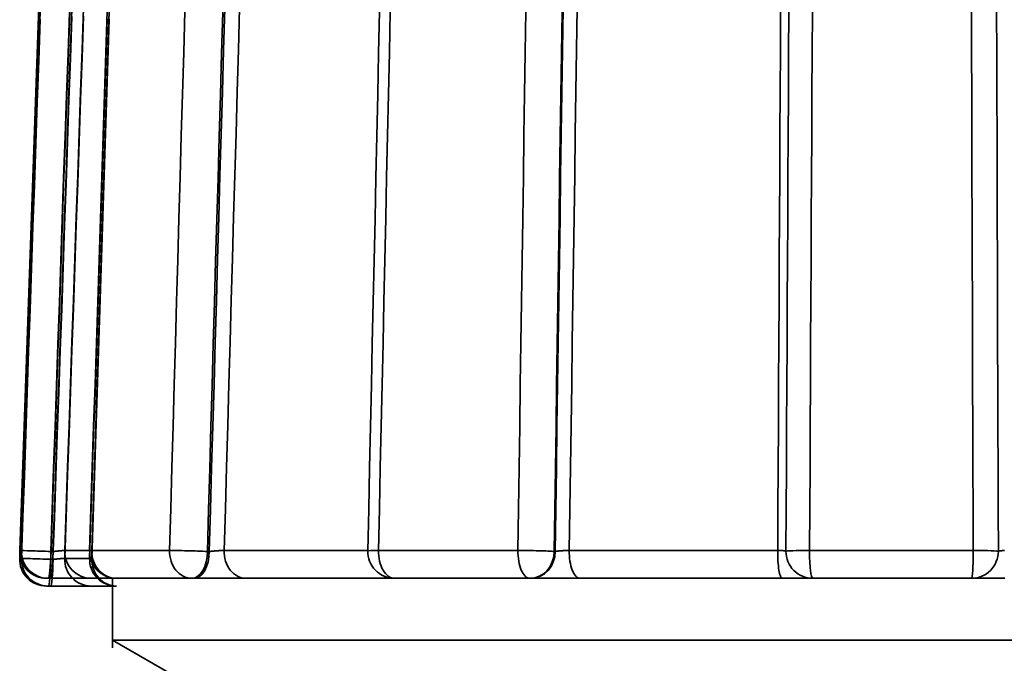
# Model space of a CAD drawing. Extents: x -136 to 7114, y 0 to 1033.
# Drawn here: x 4095 to 4114, y 225 to 237 of the extents above; entities that cross this region are included whole.
import ezdxf

# ---------------------------------------------------------------- set-up
doc = ezdxf.new("R2010")
doc.units = 0
doc.layers.add('AM_0', color=7, linetype='CONTINUOUS', lineweight=50)

# ---------------------------------------------------------------- blocks, each defined once
blk = doc.blocks.new('1010-06-60')
at = {"layer": 'AM_0', "color": 7, "linetype": 'Continuous', "lineweight": 35}
for p, q in [((322.916, 124.934), (322.268, 106.382)), ((322.916, 124.787), (322.268, 106.235)), ((322.268, 106.382), (322.301, 106.382)), ((322.889, 106.364), (322.846, 106.364)), ((323.108, 106.382), (323.572, 106.382)), ((323.612, 106.382), (325.062, 106.382)), ((325.803, 106.364), (325.768, 106.364)), ((326.081, 106.382), (328.759, 106.382)), ((328.959, 106.382), (331.558, 106.382)), ((332.253, 106.364), (332.235, 106.364)), ((332.516, 106.382), (336.403, 106.382)), ((336.996, 106.382), (340.048, 106.382)), ((322.268, 106.235), (322.301, 106.235)), ((322.889, 106.218), (322.846, 106.218)), ((323.108, 106.235), (323.572, 106.235)), ((322.8, 105.864), (322.768, 105.864)), ((322.8, 105.864), (322.843, 105.864)), ((324.072, 105.864), (323.604, 105.864)), ((324, 104.714), (324, 105.864)), ((325.479, 105.864), (324.072, 105.864)), ((325.479, 105.864), (325.514, 105.864)), ((329.183, 105.864), (326.485, 105.864)), ((331.781, 105.864), (329.259, 105.864)), ((331.781, 105.864), (331.799, 105.864)), ((336.484, 105.864), (332.719, 105.864)), ((340.017, 105.864), (337.056, 105.864)), ((322.8, 105.718), (322.768, 105.718)), ((322.8, 105.718), (322.843, 105.718)), ((324.072, 105.718), (323.604, 105.718)), ((324, 104.568), (324, 105.718)), ((325.25, 103.993), (324, 104.714)), ((343.08, 104.714), (324, 104.714))]:
    blk.add_line(p, q, dxfattribs=at)
for points in [[(323.241, 116.481), (323.214, 115.702), (323.187, 114.924), (323.16, 114.146), (323.133, 113.368), (323.106, 112.59), (323.079, 111.811), (323.052, 111.033), (323.025, 110.255), (322.997, 109.477), (322.97, 108.699), (322.943, 107.921), (322.916, 107.142), (322.889, 106.364)], [(323.108, 106.382), (323.135, 107.159), (323.162, 107.936), (323.189, 108.713), (323.216, 109.49), (323.243, 110.267), (323.27, 111.045), (323.297, 111.822), (323.324, 112.599), (323.351, 113.376), (323.378, 114.153), (323.405, 114.931), (323.432, 115.708), (323.459, 116.485)], [(326.091, 116.481), (326.069, 115.702), (326.047, 114.924), (326.025, 114.146), (326.003, 113.368), (325.98, 112.59), (325.958, 111.811), (325.936, 111.033), (325.914, 110.255), (325.892, 109.477), (325.87, 108.699), (325.847, 107.921), (325.825, 107.142), (325.803, 106.364)], [(326.081, 106.382), (326.103, 107.159), (326.125, 107.936), (326.148, 108.713), (326.17, 109.49), (326.192, 110.267), (326.214, 111.045), (326.236, 111.822), (326.258, 112.599), (326.28, 113.376), (326.302, 114.153), (326.325, 114.931), (326.347, 115.708), (326.369, 116.485)], [(332.4, 116.481), (332.389, 115.702), (332.378, 114.924), (332.366, 114.146), (332.355, 113.368), (332.344, 112.59), (332.332, 111.811), (332.321, 111.033), (332.31, 110.255), (332.298, 109.477), (332.287, 108.699), (332.276, 107.921), (332.264, 107.142), (332.253, 106.364)], [(332.516, 106.382), (332.528, 107.159), (332.539, 107.936), (332.55, 108.713), (332.562, 109.49), (332.573, 110.267), (332.584, 111.045), (332.595, 111.822), (332.607, 112.599), (332.618, 113.376), (332.629, 114.153), (332.641, 114.931), (332.652, 115.708), (332.663, 116.485)], [(336.456, 116.485), (336.452, 115.708), (336.448, 114.931), (336.444, 114.153), (336.44, 113.376), (336.436, 112.599), (336.432, 111.822), (336.428, 111.045), (336.424, 110.267), (336.42, 109.49), (336.416, 108.713), (336.411, 107.936), (336.407, 107.159), (336.403, 106.382)], [(322.65, 116.431), (322.624, 115.658), (322.597, 114.885), (322.57, 114.112), (322.543, 113.339), (322.516, 112.566), (322.489, 111.793), (322.462, 111.02), (322.435, 110.247), (322.408, 109.474), (322.382, 108.701), (322.355, 107.928), (322.328, 107.155), (322.301, 106.382)], [(322.846, 106.364), (322.873, 107.137), (322.9, 107.91), (322.927, 108.683), (322.954, 109.456), (322.981, 110.229), (323.008, 111.002), (323.035, 111.775), (323.061, 112.548), (323.088, 113.321), (323.115, 114.094), (323.142, 114.867), (323.169, 115.64), (323.196, 116.413)], [(323.241, 116.334), (323.214, 115.556), (323.187, 114.778), (323.16, 114), (323.133, 113.221), (323.106, 112.443), (323.079, 111.665), (323.052, 110.887), (323.025, 110.109), (322.997, 109.33), (322.97, 108.552), (322.943, 107.774), (322.916, 106.996), (322.889, 106.218)], [(323.108, 106.235), (323.135, 107.012), (323.162, 107.789), (323.189, 108.567), (323.216, 109.344), (323.243, 110.121), (323.27, 110.898), (323.297, 111.675), (323.324, 112.453), (323.351, 113.23), (323.378, 114.007), (323.405, 114.784), (323.432, 115.561), (323.459, 116.338)], [(323.572, 106.38), (323.597, 107.153), (323.622, 107.926), (323.647, 108.699), (323.673, 109.472), (323.698, 110.245), (323.723, 111.018), (323.748, 111.791), (323.773, 112.564), (323.798, 113.337), (323.824, 114.111), (323.849, 114.884), (323.874, 115.657), (323.899, 116.43)], [(323.612, 106.382), (323.637, 107.155), (323.663, 107.928), (323.688, 108.701), (323.713, 109.474), (323.738, 110.247), (323.763, 111.02), (323.788, 111.793), (323.813, 112.566), (323.839, 113.339), (323.864, 114.112), (323.889, 114.885), (323.914, 115.658), (323.939, 116.431)], [(325.349, 116.431), (325.327, 115.658), (325.304, 114.885), (325.282, 114.112), (325.26, 113.339), (325.238, 112.566), (325.216, 111.793), (325.194, 111.02), (325.172, 110.247), (325.15, 109.474), (325.128, 108.701), (325.106, 107.928), (325.084, 107.155), (325.062, 106.382)], [(325.768, 106.364), (325.79, 107.137), (325.812, 107.91), (325.834, 108.683), (325.856, 109.456), (325.878, 110.229), (325.9, 111.002), (325.922, 111.775), (325.944, 112.548), (325.966, 113.321), (325.988, 114.094), (326.01, 114.867), (326.032, 115.64), (326.054, 116.413)], [(328.759, 106.375), (328.776, 107.148), (328.793, 107.921), (328.81, 108.694), (328.827, 109.467), (328.843, 110.24), (328.86, 111.013), (328.877, 111.786), (328.894, 112.559), (328.911, 113.332), (328.928, 114.105), (328.945, 114.878), (328.961, 115.651), (328.978, 116.424)], [(328.959, 106.382), (328.976, 107.155), (328.993, 107.928), (329.01, 108.701), (329.027, 109.474), (329.044, 110.247), (329.06, 111.02), (329.077, 111.793), (329.094, 112.566), (329.111, 113.339), (329.128, 114.112), (329.145, 114.885), (329.162, 115.658), (329.179, 116.431)], [(331.704, 116.431), (331.693, 115.658), (331.682, 114.885), (331.671, 114.112), (331.66, 113.339), (331.648, 112.566), (331.637, 111.793), (331.626, 111.02), (331.615, 110.247), (331.603, 109.474), (331.592, 108.701), (331.581, 107.928), (331.57, 107.155), (331.558, 106.382)], [(332.235, 106.364), (332.246, 107.137), (332.258, 107.91), (332.269, 108.683), (332.28, 109.456), (332.291, 110.229), (332.303, 111.002), (332.314, 111.775), (332.325, 112.548), (332.336, 113.321), (332.348, 114.094), (332.359, 114.867), (332.37, 115.64), (332.381, 116.413)], [(336.556, 106.367), (336.56, 107.14), (336.564, 107.913), (336.568, 108.686), (336.572, 109.459), (336.577, 110.232), (336.581, 111.005), (336.585, 111.778), (336.589, 112.551), (336.593, 113.324), (336.597, 114.097), (336.601, 114.87), (336.605, 115.643), (336.609, 116.416)], [(336.996, 106.382), (337.001, 107.155), (337.005, 107.928), (337.009, 108.701), (337.013, 109.474), (337.017, 110.247), (337.021, 111.02), (337.025, 111.793), (337.029, 112.566), (337.033, 113.339), (337.037, 114.112), (337.041, 114.885), (337.045, 115.658), (337.05, 116.431)], [(340.015, 116.431), (340.018, 115.658), (340.02, 114.885), (340.023, 114.112), (340.025, 113.339), (340.028, 112.566), (340.031, 111.793), (340.033, 111.02), (340.036, 110.247), (340.038, 109.474), (340.041, 108.701), (340.043, 107.928), (340.046, 107.155), (340.048, 106.382)], [(340.484, 116.415), (340.487, 115.642), (340.489, 114.869), (340.492, 114.096), (340.494, 113.323), (340.497, 112.55), (340.499, 111.777), (340.502, 111.004), (340.504, 110.231), (340.507, 109.458), (340.509, 108.685), (340.512, 107.912), (340.515, 107.139), (340.517, 106.366)], [(322.65, 116.284), (322.624, 115.511), (322.597, 114.738), (322.57, 113.965), (322.543, 113.192), (322.516, 112.419), (322.489, 111.646), (322.462, 110.873), (322.435, 110.1), (322.408, 109.327), (322.382, 108.554), (322.355, 107.781), (322.328, 107.008), (322.301, 106.235)], [(322.846, 106.218), (322.873, 106.991), (322.9, 107.764), (322.927, 108.537), (322.954, 109.31), (322.981, 110.083), (323.008, 110.856), (323.035, 111.629), (323.061, 112.402), (323.088, 113.175), (323.115, 113.948), (323.142, 114.721), (323.169, 115.494), (323.196, 116.267), (323.223, 117.04)], [(323.572, 106.234), (323.597, 107.007), (323.622, 107.78), (323.647, 108.553), (323.673, 109.326), (323.698, 110.099), (323.723, 110.872), (323.748, 111.645), (323.773, 112.418), (323.798, 113.191), (323.824, 113.964), (323.849, 114.737), (323.874, 115.51), (323.899, 116.283)], [(323.612, 106.235), (323.637, 107.008), (323.663, 107.781), (323.688, 108.554), (323.713, 109.327), (323.738, 110.1), (323.763, 110.873), (323.788, 111.646), (323.813, 112.419), (323.839, 113.192), (323.864, 113.965), (323.889, 114.738), (323.914, 115.511), (323.939, 116.284)], [(323.108, 106.382), (323.106, 106.382), (323.103, 106.381), (323.1, 106.381), (323.095, 106.381), (323.09, 106.381), (323.085, 106.38), (323.078, 106.38), (323.071, 106.379), (323.063, 106.379), (323.054, 106.378), (323.045, 106.377), (323.035, 106.376), (323.025, 106.376), (323.014, 106.375), (323.003, 106.374), (322.991, 106.373), (322.979, 106.372), (322.966, 106.371), (322.954, 106.37), (322.941, 106.369), (322.928, 106.367), (322.915, 106.366), (322.902, 106.365), (322.889, 106.364)], [(326.081, 106.382), (326.073, 106.382), (326.065, 106.381), (326.055, 106.381), (326.045, 106.381), (326.035, 106.381), (326.024, 106.38), (326.013, 106.38), (326.001, 106.379), (325.989, 106.379), (325.977, 106.378), (325.964, 106.377), (325.952, 106.376), (325.939, 106.376), (325.926, 106.375), (325.913, 106.374), (325.9, 106.373), (325.887, 106.372), (325.874, 106.371), (325.861, 106.37), (325.849, 106.369), (325.837, 106.367), (325.825, 106.366), (325.814, 106.365), (325.803, 106.364)], [(332.516, 106.382), (332.504, 106.382), (332.492, 106.381), (332.479, 106.381), (332.467, 106.381), (332.454, 106.381), (332.441, 106.38), (332.428, 106.38), (332.415, 106.379), (332.402, 106.379), (332.389, 106.378), (332.377, 106.377), (332.364, 106.376), (332.352, 106.376), (332.341, 106.375), (332.329, 106.374), (332.319, 106.373), (332.308, 106.372), (332.298, 106.371), (332.289, 106.37), (332.281, 106.369), (332.273, 106.367), (332.265, 106.366), (332.259, 106.365), (332.253, 106.364)], [(336.556, 106.373), (336.553, 106.374), (336.549, 106.374), (336.545, 106.375), (336.541, 106.375), (336.536, 106.376), (336.531, 106.376), (336.526, 106.377), (336.521, 106.378), (336.515, 106.378), (336.509, 106.378), (336.502, 106.379), (336.496, 106.379), (336.489, 106.38), (336.482, 106.38), (336.475, 106.38), (336.468, 106.38), (336.46, 106.381), (336.452, 106.381), (336.444, 106.381), (336.436, 106.381), (336.428, 106.381), (336.42, 106.381), (336.412, 106.382), (336.403, 106.382)], [(340.631, 106.381), (340.622, 106.38), (340.613, 106.38), (340.605, 106.38), (340.596, 106.379), (340.588, 106.379), (340.58, 106.378), (340.573, 106.378), (340.566, 106.377), (340.559, 106.377), (340.553, 106.376), (340.547, 106.375), (340.541, 106.375), (340.536, 106.374), (340.531, 106.373), (340.527, 106.373), (340.523, 106.372), (340.52, 106.371), (340.517, 106.37)], [(323.108, 106.235), (323.106, 106.235), (323.103, 106.235), (323.1, 106.235), (323.095, 106.234), (323.09, 106.234), (323.085, 106.234), (323.078, 106.233), (323.071, 106.233), (323.063, 106.232), (323.054, 106.231), (323.045, 106.231), (323.035, 106.23), (323.025, 106.229), (323.014, 106.228), (323.003, 106.227), (322.991, 106.226), (322.979, 106.225), (322.966, 106.224), (322.954, 106.223), (322.941, 106.222), (322.928, 106.221), (322.915, 106.22), (322.902, 106.219), (322.889, 106.218)], [(322.843, 105.864), (322.888, 105.864), (322.933, 105.864), (322.978, 105.864), (323.023, 105.864), (323.068, 105.864), (323.112, 105.864), (323.155, 105.864), (323.197, 105.864), (323.238, 105.864), (323.278, 105.864), (323.315, 105.864), (323.351, 105.864), (323.386, 105.864), (323.418, 105.864), (323.448, 105.864), (323.476, 105.864), (323.501, 105.864), (323.524, 105.864), (323.544, 105.864), (323.562, 105.864), (323.577, 105.864), (323.589, 105.864), (323.598, 105.864), (323.604, 105.864)], [(325.514, 105.864), (325.551, 105.864), (325.591, 105.864), (325.632, 105.864), (325.674, 105.864), (325.717, 105.864), (325.761, 105.864), (325.805, 105.864), (325.851, 105.864), (325.896, 105.864), (325.942, 105.864), (325.987, 105.864), (326.032, 105.864), (326.077, 105.864), (326.121, 105.864), (326.164, 105.864), (326.206, 105.864), (326.247, 105.864), (326.286, 105.864), (326.324, 105.864), (326.36, 105.864), (326.395, 105.864), (326.427, 105.864), (326.457, 105.864), (326.485, 105.864)], [(329.183, 105.864), (329.187, 105.864), (329.19, 105.864), (329.193, 105.864), (329.197, 105.864), (329.2, 105.864), (329.203, 105.864), (329.206, 105.864), (329.21, 105.864), (329.213, 105.864), (329.216, 105.864), (329.219, 105.864), (329.222, 105.864), (329.225, 105.864), (329.229, 105.864), (329.232, 105.864), (329.235, 105.864), (329.238, 105.864), (329.241, 105.864), (329.244, 105.864), (329.247, 105.864), (329.25, 105.864), (329.253, 105.864), (329.256, 105.864), (329.259, 105.864)], [(331.799, 105.864), (331.819, 105.864), (331.842, 105.864), (331.867, 105.864), (331.895, 105.864), (331.925, 105.864), (331.957, 105.864), (331.991, 105.864), (332.027, 105.864), (332.065, 105.864), (332.105, 105.864), (332.145, 105.864), (332.187, 105.864), (332.23, 105.864), (332.274, 105.864), (332.319, 105.864), (332.364, 105.864), (332.409, 105.864), (332.455, 105.864), (332.5, 105.864), (332.545, 105.864), (332.59, 105.864), (332.634, 105.864), (332.677, 105.864), (332.719, 105.864)], [(336.484, 105.864), (336.519, 105.864), (336.553, 105.864), (336.587, 105.864), (336.62, 105.864), (336.652, 105.864), (336.684, 105.864), (336.715, 105.864), (336.745, 105.864), (336.774, 105.864), (336.803, 105.864), (336.83, 105.864), (336.856, 105.864), (336.88, 105.864), (336.904, 105.864), (336.926, 105.864), (336.946, 105.864), (336.966, 105.864), (336.984, 105.864), (337, 105.864), (337.014, 105.864), (337.027, 105.864), (337.039, 105.864), (337.048, 105.864), (337.056, 105.864)], [(340.017, 105.864), (340.024, 105.864), (340.032, 105.864), (340.043, 105.864), (340.055, 105.864), (340.07, 105.864), (340.087, 105.864), (340.105, 105.864), (340.126, 105.864), (340.148, 105.864), (340.172, 105.864), (340.197, 105.864), (340.224, 105.864), (340.252, 105.864), (340.282, 105.864), (340.314, 105.864), (340.346, 105.864), (340.38, 105.864), (340.414, 105.864), (340.45, 105.864), (340.486, 105.864), (340.523, 105.864), (340.56, 105.864), (340.598, 105.864), (340.636, 105.864)], [(322.843, 105.718), (322.888, 105.718), (322.933, 105.718), (322.978, 105.718), (323.023, 105.718), (323.068, 105.718), (323.112, 105.718), (323.155, 105.718), (323.197, 105.718), (323.238, 105.718), (323.278, 105.718), (323.315, 105.718), (323.351, 105.718), (323.386, 105.718), (323.418, 105.718), (323.448, 105.718), (323.476, 105.718), (323.501, 105.718), (323.524, 105.718), (323.544, 105.718), (323.562, 105.718), (323.577, 105.718), (323.589, 105.718), (323.598, 105.718), (323.604, 105.718)]]:
    blk.add_lwpolyline(points, dxfattribs=at)
for centre, start, end in [((322.768, 106.364), 178, 270), ((324.072, 106.364), 178.1364, 270), ((329.259, 106.364), 178.7502, 270), ((337.056, 106.364), 179.6992, 270), ((340.017, 106.364), 270, 0.1869), ((322.768, 106.218), 178, 270), ((324.072, 106.218), 178.1364, 270)]:
    blk.add_arc(centre, 0.5, start, end, dxfattribs=at)
for centre, major_axis, ratio, start_param, end_param in [((322.8, 106.364), (0, -0.5), 0.998035, 4.677482, 6.283185), ((322.8, 106.364), (-0.5, 0.017), 0.00326, 4.618941, 6.220527), ((322.8, 106.364), (0, -0.5), 0.093368, 0, 1.570796), ((322.843, 106.364), (0, -0.5), 0.093368, 0, 1.570796), ((323.604, 106.364), (0, -0.5), 0.994402, 4.677482, 6.283185), ((324.072, 106.364), (-0.5, 0.016), 0.012716, 5.879846, 6.283185), ((324.072, 106.364), (0, -0.5), 0.919667, 4.677482, 6.283185), ((325.479, 106.364), (0, -0.5), 0.832996, 4.677482, 6.283185), ((325.479, 106.364), (-0.5, 0.014), 0.020205, 4.095574, 5.697159), ((325.479, 106.364), (0, -0.5), 0.578675, 0, 1.570796), ((325.514, 106.364), (0, -0.5), 0.578675, 0, 1.570796), ((326.485, 106.364), (0, -0.5), 0.808344, 4.677482, 6.283185), ((329.259, 106.364), (-0.5, 0.011), 0.027271, 5.356338, 6.283185), ((329.259, 106.364), (0, -0.5), 0.600105, 4.677482, 6.283185), ((331.781, 106.364), (0, -0.5), 0.444756, 4.677482, 6.283185), ((331.781, 106.364), (-0.5, 0.007), 0.031736, 3.571918, 5.173504), ((331.781, 106.364), (0, -0.5), 0.908926, 0, 1.570796), ((331.799, 106.364), (0, -0.5), 0.908926, 0, 1.570796), ((332.719, 106.364), (0, -0.5), 0.405691, 4.677482, 6.283185), ((336.484, 106.364), (0, -0.5), 0.162478, 4.677482, 6.283185), ((337.056, 106.364), (-0.5, 0.003), 0.03452, 4.832533, 6.283185), ((337.056, 106.364), (0, -0.5), 0.119746, 4.677482, 6.283185), ((340.017, 106.364), (0, -0.5), 0.062655, 0, 1.605703), ((340.017, 106.364), (0.5, 0.002), 0.034764, 0, 1.508024), ((322.8, 106.218), (0, -0.5), 0.998035, 4.677482, 6.283185), ((322.8, 106.218), (-0.5, 0.017), 0.00326, 4.618941, 6.220527), ((322.8, 106.218), (0, -0.5), 0.093368, 0, 1.570796), ((322.843, 106.218), (0, -0.5), 0.093368, 0, 1.570796), ((323.604, 106.218), (0, -0.5), 0.994402, 4.677482, 6.283185), ((324.072, 106.218), (-0.5, 0.016), 0.012716, 5.879846, 6.283185), ((324.072, 106.218), (0, -0.5), 0.919667, 4.677482, 6.283185), ((329.183, 106.364), (0, -0.5), 0.634066, 5.856558, 6.283185)]:
    blk.add_ellipse(centre, major_axis=major_axis, ratio=ratio, start_param=start_param, end_param=end_param, dxfattribs=at)

msp = doc.modelspace()

# ---------------------------------------------------------------- block references
at = {"layer": 'AM_0'}
msp.add_blockref('1010-06-60', (3772.954, 121.123), dxfattribs=at)

doc.saveas('drawing.dxf')
